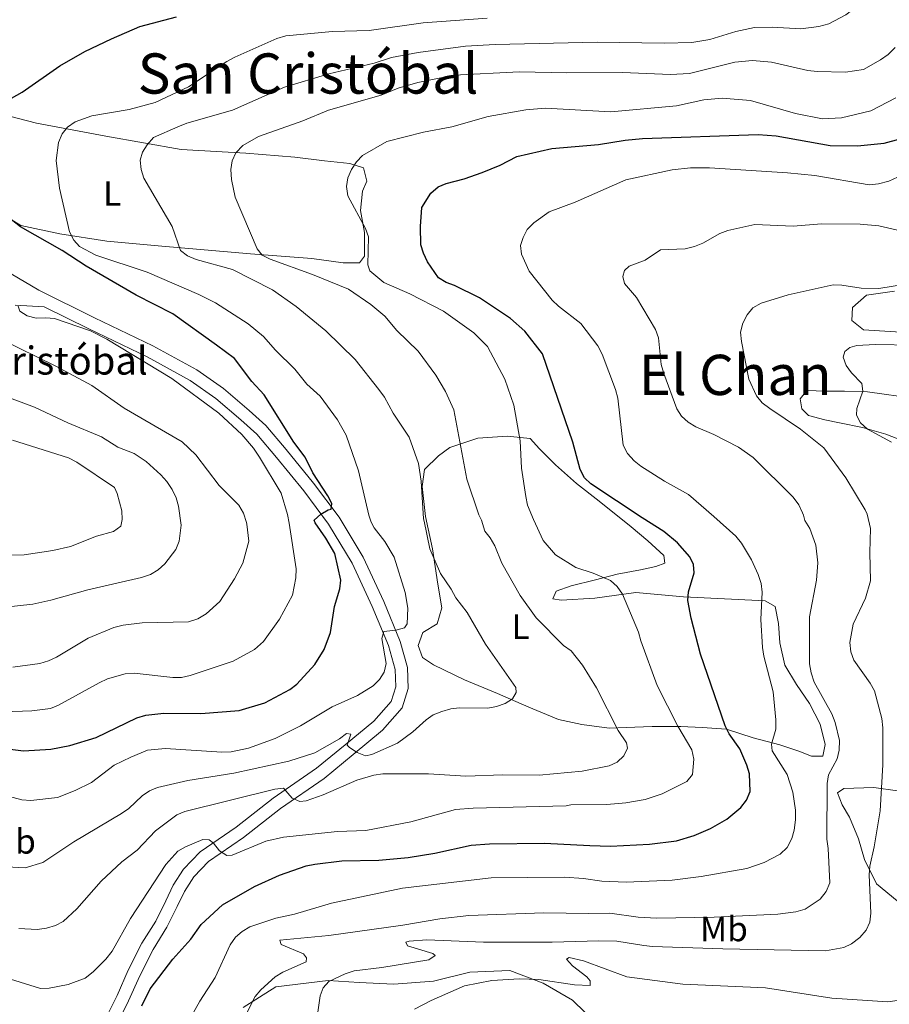
# Model space of a CAD drawing. Units: metres. Extents: x 565854 to 570338, y 716991 to 720005.
# Drawn here: x 569313 to 569562, y 718164 to 718446 of the extents above; entities that cross this region are included whole.
import ezdxf
from ezdxf.enums import TextEntityAlignment as Align

# ---------------------------------------------------------------- set-up
doc = ezdxf.new("R2010")
doc.units = ezdxf.units.M
doc.header["$MEASUREMENT"] = 0
doc.linetypes.add('DGN Style 3', pattern=[67.55973, 48.25695, -19.30278])
for name, color, linetype, lineweight in [('Carátula', 7, 'Continuous', 0), ('Elementos auxiliares', 7, 'Continuous', 0), ('Entidades rústicas y varios', 7, 'Continuous', 0), ('Relieve y altimetría', 7, 'Continuous', 0), ('Textos de rotulación', 7, 'Continuous', 0), ('Viales y ferrocarril', 7, 'Continuous', 0)]:
    doc.layers.add(name, color=color, linetype=linetype, lineweight=lineweight)
doc.styles.add('Style-arial', font='arial.shx', dxfattribs={"bigfont": 'arialbig.shx'})
doc.styles.add('Style-Arial Narrow', font='txt')
doc.styles.add('Style-Times New Roman', font='txt')

msp = doc.modelspace()

# ---------------------------------------------------------------- linework, layer by layer
at = {"layer": 'Carátula', "color": 7, "linetype": 'Continuous', "lineweight": 0}
msp.add_3dface([(565883.249, 716991.404), (570338.027, 717035.327), (570308.745, 720005.195), (565853.967, 719961.272)], dxfattribs=at)
at = {"layer": 'Elementos auxiliares', "color": 250, "linetype": 'Continuous', "lineweight": 0}
msp.add_3dface([(566755.34, 717394.07), (566733.12, 719707.35), (570149.91, 719741.06), (570173.27, 717427.77)], dxfattribs=at)
at = {"layer": 'Entidades rústicas y varios', "color": 92, "linetype": 'Continuous', "lineweight": 0}
for points in [[(569307.738, 718418.636, 674.99), (569317.977, 718416.048, 672.68), (569337.84, 718412.259, 668.214), (569359.398, 718408.445, 663.209), (569377.818, 718407.432, 660.052), (569391.893, 718406.271, 657.511), (569400.353, 718405.193, 656.433), (569407.546, 718404.451, 655.432), (569411.449, 718403.228, 655.047), (569412.452, 718399.399, 654.662), (569411.244, 718396.557, 654.893), (569410.634, 718391.056, 655.586), (569411.813, 718384.788, 656.125), (569411.819, 718378.007, 656.433), (569410.308, 718376.122, 657.126), (569405.645, 718376.085, 658.05), (569396.763, 718377.275, 659.051), (569379.196, 718378.699, 662.516), (569353.8, 718380.875, 667.444)], [(569353.8, 718380.875, 667.444), (569338.14, 718382.271, 670.986), (569324.715, 718384.376, 672.603), (569313.52, 718386.766, 674.759), (569306.483, 718391.002, 675.606)], [(569565.136, 718356.283, 632.733), (569554.429, 718356.895, 633.195), (569551.108, 718359.577, 633.657), (569551.254, 718363.299, 634.053), (569555.302, 718366.872, 634.449), (569563.31, 718367.934, 634.449)], [(569569.216, 718337.333, 628.641), (569555.621, 718339.168, 630.291), (569548.994, 718339.357, 631.743), (569543.546, 718339.437, 632.535), (569538.281, 718339.606, 632.931), (569536.339, 718337.182, 633.195), (569536.842, 718334.36, 633.393), (569538.721, 718332.425, 633.327), (569543.424, 718331.175, 632.931), (569547.59, 718330.387, 632.007), (569554.2, 718329.018, 630.951), (569560.801, 718327.105, 629.895), (569567.213, 718324.649, 628.443)], [(569478.853, 718307.947, 651.857), (569472.344, 718313.038, 652.352), (569466.406, 718318.347, 653.012), (569461.82, 718322.955, 654.167), (569459.138, 718325.833, 654.414), (569452.564, 718326.497, 656.724), (569444.155, 718325.94, 658.127), (569436.17, 718323.333, 661.592), (569432.956, 718320.883, 661.839), (569428.925, 718316.969, 664.067), (569428.285, 718312.098, 664.479), (569429.181, 718303.57, 665.057), (569431.202, 718294.346, 665.139), (569432.756, 718284.22, 666.047), (569433.906, 718277.505, 665.964), (569432.589, 718272.87, 666.624), (569428.466, 718270.434, 667.119), (569427.163, 718266.707, 667.862), (569428.361, 718263.284, 667.862), (569431.508, 718261.194, 667.037), (569440.413, 718256.862, 666.872), (569449.777, 718252.978, 666.047), (569458.802, 718249.099, 665.057), (569467.264, 718245.569, 664.067), (569473.94, 718244.108, 662.747), (569481.757, 718243.085, 660.024), (569494.025, 718243.585, 657.137), (569502.198, 718243.578, 654.497), (569508.323, 718243.261, 652.269), (569515.241, 718242.819, 649.382), (569522.924, 718240.322, 647.814), (569530.499, 718238.28, 645.669), (569535.922, 718236.497, 643.524), (569539.534, 718235.082, 643.277), (569542.825, 718235.034, 642.782), (569543.443, 718238.43, 642.452), (569542.053, 718244.24, 642.617), (569538.96, 718250.075, 643.194), (569535.295, 718255.578, 643.524), (569531.971, 718261.076, 643.854), (569530.475, 718267.455, 644.019), (569530.103, 718273.023, 644.102), (569529.152, 718277.804, 644.349), (569526.338, 718279.435, 644.762), (569516.696, 718279.918, 647.319), (569502.97, 718280.574, 650.372), (569489.366, 718281.796, 655.239), (569477.651, 718280.266, 656.394), (569467.992, 718279.614, 658.044), (569465.614, 718279.989, 658.127), (569466.555, 718282.246, 657.632), (569470.892, 718283.771, 656.229), (569477.841, 718285.485, 654.827), (569483.995, 718287.097, 653.589), (569490.711, 718288.36, 652.517), (569495.039, 718289.318, 651.857), (569497.663, 718290.188, 651.857), (569497.356, 718292.463, 651.197), (569492.763, 718296.617, 651.114), (569488.055, 718300.66, 650.784), (569478.853, 718307.947, 651.857)], [(569564.122, 718225.171, 632.304), (569557.346, 718226.129, 635.472), (569548.836, 718225.838, 637.848), (569546.966, 718224.588, 638.739), (569548.382, 718221.099, 638.838), (569550.473, 718217.623, 638.046), (569553.018, 718211.452, 637.254), (569554.748, 718205.536, 636.066), (569558.119, 718198.568, 633.888), (569564.021, 718193.675, 632.106)], [(569478.378, 718158.392, 625.418), (569471.223, 718165.291, 628.982), (569462.89, 718170.14, 629.873), (569453.362, 718173.751, 630.863), (569441.881, 718173.271, 632.15), (569431.519, 718170.784, 632.249), (569420.181, 718169.902, 633.041), (569410.304, 718170.397, 633.734), (569401.374, 718170.91, 635.714), (569386.402, 718169.15, 639.278), (569377.049, 718163.168, 640.763)]]:
    msp.add_polyline3d(points, dxfattribs=at)
at = {"layer": 'Relieve y altimetría', "color": 30, "linetype": 'Continuous', "lineweight": 0, "flags": 128}
for points, elevation in [([(569565.272, 718476.834), (569559.285, 718468.304), (569556.986, 718460.245), (569554.233, 718452.743), (569553.073, 718450.362), (569551.412, 718448.494), (569549.348, 718446.948), (569544.545, 718444.359), (569541.637, 718443.635), (569536.488, 718442.96), (569528.351, 718443.473), (569523.317, 718443.328), (569517.925, 718442.191), (569510.471, 718439.877), (569505.343, 718439.084), (569497.409, 718438.9), (569478.422, 718439.2), (569449.091, 718438.491), (569440.695, 718438), (569427.129, 718436.207), (569419.513, 718434.749)], 665), ([(569308.873, 718223.944), (569313.849, 718222.586), (569316.422, 718222.419), (569324.061, 718223.256), (569329.034, 718225.265), (569333.692, 718227.567), (569340.216, 718232.444), (569344.977, 718234.816), (569349.788, 718236.74), (569354.869, 718237.254), (569370.956, 718236.175), (569373.663, 718236.296), (569378.635, 718237.359), (569386.253, 718240.134), (569393.476, 718243.743), (569402.567, 718249.138), (569409.791, 718252.425), (569414.25, 718255.209), (569416.083, 718256.928), (569417.409, 718259.045), (569417.974, 718261.508), (569416.727, 718268.733), (569417.266, 718270.72), (569420.727, 718271.112), (569423.247, 718271.755), (569423.943, 718272.863), (569424.217, 718277.338), (569423.425, 718281.82), (569420.248, 718291.953), (569417.629, 718296.407), (569414.543, 718300.376), (569413.683, 718301.989), (569413.047, 718303.909), (569410.048, 718316.595), (569406.534, 718326.827), (569404.061, 718331.18), (569399.105, 718337.964), (569395.328, 718341.416), (569391.821, 718345.702), (569386.359, 718351.096), (569382.907, 718355.067), (569378.553, 718358.645), (569369.205, 718364.612), (569364.436, 718367.002), (569349.685, 718373.402), (569334.96, 718378.274), (569330.304, 718380.792), (569328.64, 718382.582), (569327.483, 718384.9), (569324.564, 718397.467), (569323.66, 718405.288), (569324.342, 718410.448), (569325.301, 718412.933), (569326.839, 718414.901), (569329.026, 718416.412), (569333.855, 718418.126), (569344.534, 718419.933), (569351.927, 718421.883), (569361.469, 718426.354), (569372.404, 718433.619), (569374.716, 718434.834), (569386.714, 718440.229), (569389.263, 718440.973), (569402.6, 718442.238), (569413.1, 718442.502), (569428.527, 718444.722), (569446.89, 718446.039)], 670), ([(569563.468, 718437.6), (569561.512, 718435.636), (569559.326, 718434.063), (569554.47, 718431.38), (569549.275, 718430.595), (569541.166, 718430.803), (569538.502, 718431.097), (569528.137, 718433.438), (569522.707, 718433.904), (569517.677, 718433.449), (569504.678, 718430.246), (569499.261, 718429.913), (569485.527, 718430.479), (569469.579, 718430.385), (569456.055, 718430.721), (569437.277, 718429.738), (569427.054, 718427.656), (569421.445, 718425.993), (569416.531, 718424.029), (569401.449, 718419.715), (569394.124, 718416.671), (569381.447, 718412.194), (569377.014, 718409.612), (569374.987, 718407.553), (569373.991, 718405.242), (569373.531, 718402.786), (569373.74, 718399.913), (569374.804, 718394.85), (569381.1, 718380.09), (569382.517, 718378.295), (569384.81, 718377.11), (569396.954, 718372.751), (569407.223, 718368.571), (569413.549, 718364.177), (569417.637, 718360.828), (569421.026, 718356.707), (569427.162, 718350.819), (569432.16, 718343.97), (569434.918, 718339.343), (569437.32, 718334.068), (569441.034, 718314.202), (569444.424, 718304.066), (569445.231, 718302.493), (569446.156, 718299.369), (569447.754, 718297.435), (569449.002, 718295.186), (569451.032, 718290.224), (569456.314, 718280.998), (569460.904, 718274.588), (569468.711, 718266.678), (569470.851, 718265.172), (569474.098, 718261.074), (569478.061, 718254.573), (569484.341, 718242.427), (569486.704, 718238.852), (569486.992, 718237.37), (569485.926, 718235.163)], 660), ([(569419.513, 718434.749), (569414.537, 718433.202), (569401.563, 718430.138), (569388.946, 718426.327), (569374.045, 718419.733), (569361.007, 718415.988), (569358.415, 718414.973), (569351.453, 718411.896), (569349.635, 718409.847), (569348.335, 718407.714), (569347.666, 718405.457), (569347.969, 718402.727), (569348.711, 718400.253), (569356.837, 718386.425), (569359.194, 718379.628), (569361.174, 718378.077), (569363.66, 718377.068), (569374.012, 718374.197), (569385.484, 718368.374), (569392.24, 718363.558), (569400.715, 718356.658), (569409.14, 718348.475), (569415.92, 718339.907), (569417.488, 718337.69), (569419.936, 718333.143), (569424.575, 718326.217), (569427.262, 718318.704), (569428.005, 718313.662), (569428.647, 718302.903), (569428.801, 718302.231), (569430.484, 718294.348), (569433.533, 718287.244), (569436.6, 718282.771), (569437.884, 718280.364), (569441.14, 718276.13), (569446.391, 718267.111), (569455.048, 718254.711), (569455.179, 718253.251), (569454.057, 718251.448), (569451.977, 718250.077), (569449.516, 718249.242), (569447.054, 718248.813), (569438.96, 718248.843), (569436.471, 718248.608), (569433.876, 718247.829), (569431.452, 718246.844), (569429.369, 718245.462), (569425.606, 718242.06), (569421.177, 718238.819), (569413.922, 718235.513), (569412.047, 718235.199), (569409.698, 718236.059), (569407.5, 718237.509), (569406.818, 718238.167), (569407.859, 718241.378), (569406.647, 718241.545), (569404.596, 718240.016), (569397.61, 718236.033), (569390.178, 718233.659), (569374.444, 718230.215), (569361.314, 718228.06), (569352.606, 718226.125), (569350.315, 718225.101), (569348.214, 718223.703), (569344.377, 718220.109), (569342.345, 718218.654), (569328.689, 718210.54), (569319.837, 718204.623), (569314.728, 718203.135)], 665), ([(569454.493, 718335.433), (569451.88, 718342.824), (569446.924, 718352.151), (569443.022, 718356.081), (569434.349, 718362.297), (569424.701, 718367.259), (569417.267, 718370.431), (569413.276, 718373.802), (569412.698, 718375.491), (569412.903, 718383.508), (569412.04, 718385.855), (569407.04, 718395.219), (569406.614, 718397.922), (569407.019, 718400.386), (569408.034, 718402.794), (569409.451, 718404.982), (569411.17, 718406.802), (569418.132, 718410.806), (569428.654, 718413.391), (569436.757, 718414.912), (569447.098, 718417.938), (569457.857, 718419.812), (569463.467, 718420.298), (569482.249, 718419.256), (569500.953, 718420.914), (569508.801, 718422.714), (569514.043, 718423.142), (569522.094, 718422.471), (569534.965, 718418.743), (569542.72, 718417.22), (569548.151, 718417.54), (569556.518, 718419.558), (569563.68, 718423.258)], 655), ([(569360.813, 718158.088), (569364.719, 718165.064), (569369.104, 718171.743), (569373.372, 718181.142), (569374.901, 718183.322), (569376.773, 718184.978), (569378.986, 718186.244), (569386.391, 718188.762), (569391.809, 718189.912), (569402.325, 718193.021), (569422.683, 718197.332), (569448.02, 718200.281), (569468.99, 718200.505), (569474.42, 718200.104), (569479.625, 718199.288), (569486.634, 718199.041), (569499.705, 718199.594), (569508.041, 718200.623), (569521.119, 718202.92), (569526.013, 718204.67), (569530.639, 718207.079), (569532.628, 718208.953), (569533.915, 718211.548), (569534.62, 718213.946), (569534.989, 718216.85), (569535, 718219.628), (569534.264, 718224.733), (569532.591, 718229.81), (569528.362, 718236.545), (569528.092, 718238.515), (569529.349, 718242.742), (569529.42, 718245.443), (569528.62, 718253.483), (569525.924, 718263.607), (569525.539, 718266.077), (569525.124, 718274.146), (569525.457, 718281.948), (569525.228, 718284.436), (569524.373, 718287.024), (569522.437, 718291.16), (569519.564, 718295.975), (569517.976, 718297.907), (569511.644, 718303.554), (569504.451, 718309.84), (569497.519, 718313.665), (569490.799, 718317.939), (569488.845, 718319.499), (569487.001, 718321.583), (569485.719, 718323.997), (569484.17, 718337.372), (569483.547, 718339.873), (569479.758, 718350.005), (569478.526, 718352.371), (569473.654, 718358.775), (569467.223, 718363.674), (569465.453, 718365.439), (569458.832, 718373.682), (569456.636, 718378.542), (569456.419, 718381.036), (569457.104, 718383.359), (569458.242, 718385.582), (569460.155, 718387.542), (569464.62, 718390.639), (569472.049, 718393.421), (569486.492, 718399.837), (569499.782, 718402.635), (569505.017, 718403.199), (569510.369, 718403.283), (569532.699, 718401.808), (569540.555, 718401.033), (569556.07, 718398.381), (569558.719, 718398.659), (569561.689, 718399.449), (569564.206, 718400.561)], 645), ([(569541.009, 718285.329), (569541.38, 718290.315), (569540.774, 718295.388), (569539.081, 718300.183), (569537.702, 718302.434), (569537.279, 718303.963), (569537.026, 718304.596), (569535.968, 718306.866), (569534.369, 718309.077), (569522.892, 718320.475), (569518.671, 718323.347), (569511.64, 718327.009), (569506.54, 718329.209), (569504.32, 718330.494), (569502.385, 718332.254), (569501.08, 718334.387), (569497.332, 718344.408), (569496.633, 718346.975), (569495.821, 718354.616), (569494.974, 718357.03), (569489.532, 718366.183), (569486.12, 718370.177), (569485.611, 718372.164), (569486.118, 718373.875), (569487.423, 718375.11), (569491.982, 718376.851), (569496.447, 718379.808), (569503.449, 718380.121), (569506.08, 718380.787), (569508.528, 718381.705), (569513.337, 718384.422), (569515.669, 718385.324), (569523.401, 718387.081), (569534.331, 718386.547), (569542.451, 718387.219), (569553.518, 718387.118), (569558.786, 718386.673), (569566.642, 718384.804)], 640), ([(569398.322, 718161.222), (569399.071, 718166.504), (569399.941, 718168.846), (569401.57, 718170.598), (569406.262, 718172.819), (569408.811, 718173.65), (569416.774, 718174.634), (569430.134, 718176.884), (569432.028, 718178.066), (569431.333, 718178.635), (569424.088, 718180.807), (569423.576, 718181.868), (569424.525, 718182.143), (569429.61, 718182.518), (569445.802, 718181.912), (569465.441, 718181.878), (569478.746, 718182.243), (569483.935, 718182.129), (569491.625, 718180.941), (569494.106, 718180.633), (569514.236, 718180.009), (569543.531, 718179.434), (569548.794, 718180.327), (569551.029, 718181.441), (569553.36, 718183.239), (569555.183, 718185.359), (569556.261, 718187.614), (569556.489, 718190.157), (569556.066, 718201.126), (569556.255, 718203.63), (569557.517, 718209.099), (569559.229, 718219.453), (569559.952, 718232.596), (569559.955, 718243.122), (569559.651, 718245.847), (569557.57, 718253.762), (569556.369, 718255.954), (569551.676, 718262.526), (569550.786, 718264.862), (569550.577, 718267.591), (569551.452, 718272.813), (569554.994, 718280.212), (569556.463, 718285.216), (569556.254, 718293.313), (569556.478, 718300.138), (569555.454, 718304.253), (569554.953, 718305.458), (569549.404, 718314.663), (569543.085, 718323.225), (569536.406, 718328.567), (569527.657, 718334.402), (569525.477, 718336.107), (569523.877, 718338.027), (569521.663, 718342.854), (569519.519, 718353.635), (569519.242, 718356.291), (569519.904, 718358.869), (569521.137, 718361.236), (569522.772, 718363.217), (569525.159, 718364.598), (569532.95, 718366.978), (569545.784, 718369.782), (569548.283, 718369.717), (569553.791, 718368.863), (569558.807, 718368.786), (569569.952, 718370.528)], 635), ([(569312.786, 718363.698), (569313.247, 718362.284), (569315.349, 718360.93), (569317.925, 718360.234), (569320.636, 718360.379), (569323.155, 718360.126), (569333.444, 718356.611), (569338.101, 718354.265), (569356.739, 718342.991), (569370.174, 718333.109), (569376.717, 718327.011), (569380.062, 718323.068), (569381.782, 718320.532), (569387.973, 718310.28), (569389.8, 718304.179), (569390.243, 718301.615), (569392.269, 718288.645), (569392.191, 718286.036), (569391.208, 718281.072), (569387.52, 718274.201), (569382.95, 718267.825), (569380.373, 718265.529), (569374.19, 718262.225), (569361.965, 718258.106), (569359.446, 718257.577), (569356.947, 718257.528), (569345.885, 718258.77), (569343.361, 718258.555), (569338.297, 718257.137), (569335.885, 718256.048), (569324.327, 718249.595), (569321.997, 718248.689), (569316.655, 718247.971), (569308.589, 718247.756)], 680), ([(569311.253, 718260.525), (569318.947, 718261.505), (569321.467, 718262.34), (569323.749, 718263.359), (569332.817, 718268.8), (569340.122, 718271.817), (569342.797, 718272.502), (569348.181, 718273.211), (569361.473, 718273.451), (569364.171, 718274.301), (569366.514, 718275.698), (569370.386, 718279.261), (569374.604, 718285.734), (569377.016, 718290.215), (569378.684, 718296.512), (569378.099, 718301.421), (569378.011, 718301.878), (569377.161, 718304.482), (569375.815, 718306.854), (569370.186, 718312.447), (569363.527, 718321.163), (569359.657, 718324.913), (569343.102, 718334.52), (569333.843, 718341.027), (569323.49, 718346.572), (569307.514, 718354.376)], 685), ([(569554.227, 718339.362), (569553.96, 718341.551), (569550.988, 718344.595), (569549.49, 718346.734), (569548.652, 718349.108), (569549.136, 718350.745), (569550.493, 718351.858), (569552.552, 718352.442), (569557.733, 718352.724), (569568.696, 718352.579)], 630), ([(569306.373, 718338.946), (569317.459, 718334.79), (569326.923, 718330.356), (569336.605, 718326.305), (569341.295, 718323.399), (569345.956, 718321.582), (569349.356, 718319.246), (569353.513, 718315.519), (569355.273, 718313.526), (569356.79, 718311.333), (569357.916, 718308.935), (569358.599, 718306.481), (569359.361, 718301.122)], 690), ([(569562.44, 718324.84), (569555.56, 718328.568), (569553.575, 718330.351), (569552.445, 718332.571), (569552.579, 718334.398), (569554.227, 718339.362)], 630), ([(569309.077, 718171.817), (569319.169, 718168.637), (569321.666, 718168.762), (569327.078, 718169.775), (569331.933, 718171.634), (569334.209, 718173.39), (569337.828, 718177.01), (569339.609, 718179.325), (569344.839, 718188.683), (569354.949, 718204.051), (569358.448, 718207.895), (569360.589, 718209.186), (569365.526, 718211.275), (569367.38, 718211.181), (569368.632, 718210.157), (569370.3, 718208.032), (569372.403, 718206.68), (569373.974, 718206.79), (569383.589, 718210.774), (569388.596, 718211.94), (569404.057, 718213.561), (569412.202, 718213.853), (569425.035, 718216.274), (569437.783, 718219.765), (569442.886, 718220.196), (569469.421, 718220.904), (569470.781, 718221.19), (569481.077, 718221.194), (569486.517, 718221.699), (569492.007, 718222.696), (569496.894, 718224.275), (569503.95, 718227.853), (569505.507, 718229.848), (569505.91, 718234.239), (569505.339, 718236.838), (569501.372, 718243.655), (569495.434, 718255.269), (569490.735, 718268.023), (569490.093, 718270.475), (569485.51, 718281.402), (569484.019, 718283.575), (569482.138, 718285.226), (569477.137, 718287.38), (569472.201, 718289.019), (569466.377, 718292.643), (569462.906, 718296.667), (569460.108, 718302.731), (569458.425, 718306.828), (569457.921, 718309.319), (569456.695, 718317.384), (569456.287, 718325.166), (569454.493, 718335.433)], 655), ([(569311.174, 718325.402), (569327.122, 718320.377), (569329.53, 718319.105), (569340.273, 718311.895), (569341.076, 718310.128), (569342.442, 718305.219), (569342.477, 718302.731), (569342.103, 718300.846)], 695), ([(569342.103, 718300.846), (569339.99, 718299.238), (569335.142, 718297.988), (569327.771, 718295.026), (569322.72, 718293.821), (569314.485, 718292.613), (569303.837, 718292.547)], 695), ([(569359.361, 718301.122), (569358.827, 718296.513), (569357.885, 718294.18), (569354.711, 718290.039), (569352.791, 718288.308), (569350.647, 718287.024), (569348.034, 718286.092), (569332.693, 718282.652), (569322.134, 718279.613), (569316.981, 718278.521), (569309.065, 718277.614)], 690), ([(569377.035, 718159.359), (569380.483, 718166.388), (569382.104, 718168.29), (569386.281, 718172), (569388.473, 718173.338), (569395.073, 718176.298), (569395.164, 718177.392), (569394.377, 718178.543), (569387.958, 718181.261), (569387.54, 718182.48), (569401.567, 718183.837), (569422.701, 718186.721), (569433.337, 718188.528), (569441.602, 718189.479), (569463.052, 718190.227), (569475.807, 718190.053), (569481.896, 718190.159), (569490.026, 718189.027), (569495.233, 718188.779), (569511.71, 718189.077), (569529.908, 718189.845), (569535.09, 718190.559), (569537.8, 718191.331), (569542.065, 718194.168), (569543.798, 718196.359), (569544.837, 718198.81), (569544.374, 718208.707), (569543.985, 718211.361), (569544.013, 718227.257), (569544.453, 718229.717), (569546.914, 718234.338), (569547.486, 718236.772), (569547.537, 718239.502), (569546.384, 718244.662), (569545.376, 718247.134), (569540.353, 718256.191), (569539.442, 718258.866), (569539.022, 718261.438), (569538.972, 718274.907), (569541.009, 718285.329)], 640), ([(569485.926, 718235.163), (569484.001, 718233.334), (569481.701, 718232.255), (569473.977, 718230.756), (569461.758, 718229.597), (569451.364, 718229.709), (569440.788, 718229.31), (569430.068, 718229.989), (569416.994, 718229.97), (569414.407, 718229.614), (569409.616, 718228.161), (569399.931, 718224.021), (569395.069, 718222.327), (569393.281, 718222.072), (569391.073, 718223.093), (569388.625, 718225.897), (569386.121, 718225.631), (569360.439, 718219.257), (569358.092, 718218.323), (569352.003, 718213.714), (569346.806, 718208.229), (569342.423, 718204.893), (569336.462, 718199.339), (569329.568, 718191.375), (569325.639, 718187.822), (569323.418, 718186.671), (569320.851, 718185.846), (569318.205, 718185.491), (569313.007, 718185.807)], 660), ([(569314.728, 718203.135), (569309.468, 718203.41)], 665), ([(569426.06, 718162.702), (569430.833, 718165.165), (569440.34, 718169.452), (569448.199, 718170.971), (569456.109, 718171.431), (569461.587, 718171.26), (569471.821, 718169.702), (569476.31, 718169.493), (569476.278, 718170.857), (569475.354, 718172.025), (569471.208, 718175.127), (569469.545, 718176.997), (569470.296, 718177.466), (569474.353, 718176.545), (569486.743, 718171.957), (569502.759, 718169.869), (569526.41, 718168.807), (569545.393, 718165.9), (569561.415, 718164.816), (569564.036, 718165.235)], 630)]:
    msp.add_lwpolyline(points, dxfattribs=dict(at, elevation=elevation))
at = {"layer": 'Relieve y altimetría', "color": 30, "linetype": 'Continuous', "lineweight": 30, "flags": 128}
for points, elevation in [([(569306.191, 718420.584), (569313.91, 718424.908), (569324.663, 718432.431), (569331.867, 718436.515), (569339.408, 718440.128), (569347.525, 718443.63), (569358.081, 718446.424)], 675), ([(569504.803, 718292.079), (569501.231, 718296.055), (569497.368, 718299.312), (569491.131, 718303.226), (569476.483, 718312.936), (569474.671, 718314.655), (569473.471, 718317.039), (569471.307, 718324.81), (569462.65, 718350.047), (569457.636, 718356.5), (569453.492, 718360.186), (569444.622, 718366.068), (569437.496, 718369.618), (569435.112, 718370.456), (569432.939, 718371.816), (569429.813, 718376.362), (569428.628, 718378.802), (569427.915, 718381.198), (569427.755, 718386.476), (569428.137, 718391.858), (569430.766, 718396.024), (569432.846, 718397.773), (569435.13, 718398.791), (569440.244, 718400.046), (569445.407, 718401.927), (569450.614, 718404.007), (569455.297, 718406.471), (569465.364, 718408.793), (569478.644, 718409.936), (569486.261, 718411.153), (569491.287, 718411.615), (569524.315, 718412.778), (569529.45, 718412.391), (569544.89, 718409.629), (569552.741, 718409.494), (569560.383, 718410.334), (569568.43, 718412.437)], 650), ([(569308.911, 718237.271), (569314.309, 718236.567), (569322.091, 718237.067), (569327.512, 718238.1), (569335.084, 718240.361), (569346.715, 718246.026), (569349.305, 718246.811), (569354.441, 718247.394), (569364.976, 718247.223), (569375.929, 718248.068), (569383.277, 718250.323), (569390.393, 718254.134), (569392.395, 718255.626), (569397.618, 718261.241), (569400.287, 718265.592), (569402.107, 718270.372), (569403.182, 718277.813), (569404.723, 718282.892), (569405.001, 718285.377), (569403.331, 718292.955), (569400.699, 718297.407), (569397.644, 718301.733), (569397.423, 718302.48), (569399.309, 718304.22), (569401.353, 718305.519), (569402.262, 718305.71), (569402.452, 718307.243), (569401.296, 718309.487), (569397.03, 718316.029), (569394.831, 718320.52), (569391.546, 718324.839), (569383.074, 718338.323), (569379.564, 718342.197), (569374.601, 718348.723), (569369.494, 718352.513), (569356.983, 718361.5), (569346.513, 718366.82), (569332.216, 718375.158), (569325.301, 718379.597), (569313.419, 718386.403), (569309.033, 718389.807)], 675), ([(569348.095, 718163.735), (569350.518, 718168.588), (569356.952, 718177.022), (569362.168, 718182.776), (569365.078, 718186.952), (569371.179, 718192.52), (569380.301, 718197.782), (569387.46, 718201.051), (569395.06, 718203.677), (569397.563, 718204.203), (569405.321, 718205.155), (569415.849, 718205.356), (569424.232, 718206.066), (569431.933, 718207.286), (569442.312, 718209.584), (569447.519, 718210.015), (569463.23, 718210.182), (569476.212, 718209.487), (569482.11, 718209.323), (569493.286, 718209.937), (569500.957, 718210.889), (569506.045, 718212.376), (569510.739, 718214.408), (569515.386, 718217.035), (569519.385, 718220.427), (569521.014, 718222.52), (569522.004, 718224.921), (569521.803, 718230.036), (569521.098, 718232.51), (569519.044, 718237.157), (569516.054, 718241.483), (569514.91, 718243.707), (569507.876, 718264.178), (569505.178, 718274.472), (569504.208, 718279.576), (569504.423, 718282.068), (569506.051, 718287.422), (569505.848, 718289.807), (569504.803, 718292.079)], 650)]:
    msp.add_lwpolyline(points, dxfattribs=dict(at, elevation=elevation))
at = {"layer": 'Viales y ferrocarril', "color": 250, "linetype": 'Continuous', "lineweight": 0}
for points in [[(569310.749, 718372.972, 680.711), (569318.696, 718368.274, 680.133), (569334.557, 718360.39, 679.721), (569351.308, 718352.392, 678.978), (569363.84, 718345.485, 678.401), (569371.44, 718340.175, 678.236), (569378.786, 718333.907, 677.741), (569383.602, 718329.552, 677.741), (569389.351, 718322.68, 677.328), (569397.219, 718313.068, 676.503), (569404.493, 718303.341, 675.018), (569411.447, 718291.912, 673.863), (569417.286, 718279.314, 671.471), (569421.996, 718267.861, 670.151), (569424.114, 718260.401, 669.161), (569424.3, 718254.36, 668.666), (569422.58, 718248.874, 667.841), (569416.931, 718242.497, 666.273), (569408.564, 718235.52, 664.706), (569400.211, 718228.688, 661.852)], [(569400.211, 718228.688, 661.852), (569387.811, 718220.1, 659.212), (569377.205, 718211.796, 656.66), (569367.164, 718204.947, 654.548), (569362.949, 718200.521, 653.756), (569360.288, 718196.374, 653.316), (569358.23, 718192.121, 653.228), (569355.252, 718186.164, 652.612), (569351.324, 718179.824, 652.172), (569347.544, 718172.286, 651.82), (569344.356, 718165.124, 651.468), (569341.151, 718158.681, 650.852)]]:
    msp.add_polyline3d(points, dxfattribs=at)
at = {"layer": 'Viales y ferrocarril', "color": 250, "linetype": 'DGN Style 3', "lineweight": 0}
msp.add_polyline3d([(569311.875, 718363.938, 681.051), (569320.231, 718363.52, 680.05), (569332.991, 718357.177, 679.721), (569349.675, 718349.212, 678.978), (569361.948, 718342.447, 678.401), (569369.252, 718337.344, 678.236), (569376.427, 718331.222, 677.741), (569381.02, 718327.068, 677.741), (569386.598, 718320.402, 677.328), (569394.403, 718310.864, 676.503), (569401.528, 718301.337, 675.018), (569408.289, 718290.227, 673.863), (569414.01, 718277.882, 671.471), (569418.613, 718266.69, 670.151), (569420.556, 718259.85, 669.161), (569420.709, 718254.853, 668.666), (569419.399, 718250.672, 667.841), (569414.435, 718245.069, 666.273), (569406.275, 718238.265, 664.706), (569398.026, 718231.589, 661.852), (569385.657, 718223.023, 659.212), (569375.062, 718214.727, 656.66), (569364.802, 718207.728, 654.548), (569360.082, 718202.773, 653.756), (569357.116, 718198.15, 653.316), (569354.973, 718193.722, 653.228), (569352.081, 718187.934, 652.612), (569348.153, 718181.596, 652.172), (569344.263, 718173.838, 651.82), (569341.073, 718166.67, 651.468), (569338, 718160.496, 650.852)], dxfattribs=at)

# ---------------------------------------------------------------- texts
at = {"layer": 'Entidades rústicas y varios', "color": 92, "linetype": 'Continuous', "lineweight": 0, "style": 'Style-Arial Narrow'}
for s, p in [('L', (569339.63, 718395.909, 667.627)), ('L', (569456.416, 718272.065, 661.583)), ('Mb', (569310.984, 718210.702, 666.892)), ('Mb', (569514.537, 718185.653, 638.069))]:
    msp.add_text(s, height=7, dxfattribs=at).set_placement(p, align=Align.MIDDLE_CENTER)
at = {"layer": 'Textos de rotulación', "color": 250, "linetype": 'Continuous', "lineweight": 0, "style": 'Style-Times New Roman'}
for s, p in [('San Cristóbal', (569395.663, 718430.197, 665.633)), ('El Chan', (569517.782, 718344.043, 635.759))]:
    msp.add_text(s, height=11.5, dxfattribs=at).set_placement(p, align=Align.MIDDLE_CENTER)
at = {"layer": 'Textos de rotulación', "color": 250, "linetype": 'Continuous', "lineweight": 0, "style": 'Style-arial'}
msp.add_text('Ermita de San Cristóbal', height=8, dxfattribs=at).set_placement((569230.301, 718344.131, 703.76))

doc.saveas('drawing.dxf')
